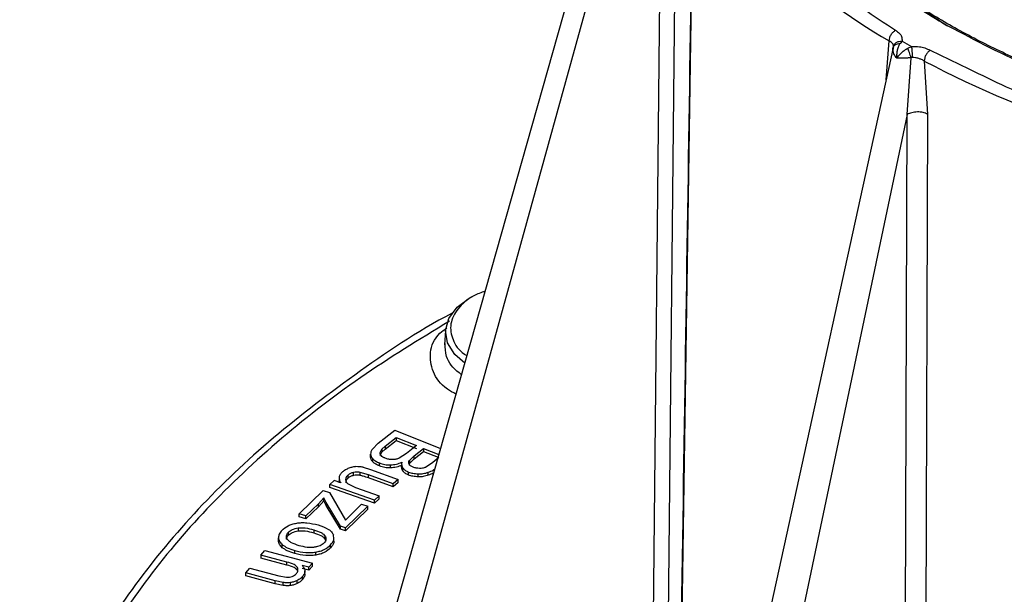
# Model space of a CAD drawing. Units: millimetres. Extents: x 5 to 292, y 5 to 415.
# Drawn here: x 94 to 107, y 142 to 150 of the extents above; entities that cross this region are included whole.
import ezdxf

# ---------------------------------------------------------------- set-up
doc = ezdxf.new("R2010")
doc.units = ezdxf.units.MM

msp = doc.modelspace()

# ---------------------------------------------------------------- linework, layer by layer
at = {"color": 7, "linetype": 'Continuous', "lineweight": 25}
for p, q in [((102.4974, 154.2796), (97.9967, 138.3654)), ((102.6794, 154.0218), (98.302, 138.1849)), ((102.5071, 137.53), (102.6794, 154.0218)), ((102.8793, 153.9099), (102.7069, 137.4195)), ((103.1011, 152.4976), (102.8559, 136.51)), ((105.939, 149.7808), (105.9123, 149.747)), ((105.939, 149.7808), (106.066, 149.7074)), ((105.8216, 149.71), (101.8323, 131.4911)), ((105.8228, 149.7072), (105.8149, 149.6572)), ((106.0177, 149.6862), (106.066, 149.7074)), ((106.0097, 148.7816), (106.0619, 149.5534)), ((106.2414, 149.5091), (106.2874, 148.7838)), ((106.0097, 148.7816), (102.3452, 131.3699)), ((105.9519, 132.7962), (106.0097, 148.7816)), ((106.2874, 148.7838), (106.2286, 132.7996)), ((99.7228, 145.8378), (99.71, 145.6387)), ((98.8073, 144.2988), (99.0312, 144.4772)), ((99.0312, 144.4772), (99.6551, 144.2291)), ((98.8073, 144.2988), (98.7261, 144.2182)), ((98.9029, 144.2608), (99.049, 144.3773)), ((98.9029, 144.22), (99.049, 144.3365)), ((99.049, 144.3773), (99.3273, 144.2667)), ((99.049, 144.3773), (99.049, 144.3365)), ((99.049, 144.3365), (99.3273, 144.2258)), ((99.3273, 144.2667), (99.1916, 144.1584)), ((98.7021, 144.1534), (98.7021, 144.1116)), ((98.7021, 144.1099), (98.7021, 144.1507)), ((98.8308, 144.1726), (98.8538, 144.2171)), ((98.8308, 144.1317), (98.8538, 144.1763)), ((98.8538, 144.2171), (98.9029, 144.2608)), ((98.8538, 144.1763), (98.9029, 144.22)), ((98.8538, 144.2171), (98.8538, 144.1763)), ((98.9029, 144.2608), (98.9029, 144.22)), ((99.1916, 144.1584), (99.092, 144.0955)), ((99.2959, 144.1274), (99.4229, 144.2287)), ((99.2959, 144.0866), (99.4229, 144.1878)), ((99.4229, 144.2287), (99.6315, 144.1457)), ((99.4229, 144.2287), (99.4229, 144.1878)), ((99.4229, 144.1878), (99.6211, 144.109)), ((98.7341, 144.0458), (98.7341, 144.0866)), ((98.8225, 143.9895), (98.8225, 144.0304)), ((98.9739, 143.9639), (98.9739, 144.0047)), ((99.1249, 144.0064), (99.1249, 143.9639)), ((99.2308, 144.0646), (99.2959, 144.1274)), ((99.2959, 144.0866), (99.2308, 144.0238)), ((99.2308, 144.0646), (99.2308, 144.0238)), ((99.2959, 144.0866), (99.2959, 144.1274)), ((99.5501, 144.0377), (99.4491, 143.9711)), ((99.6333, 144.1041), (99.5501, 144.0377)), ((98.3952, 143.8237), (98.3952, 143.8646)), ((98.4688, 143.8605), (98.4688, 143.9013)), ((98.6722, 143.8668), (98.5598, 143.9022)), ((98.5598, 143.8613), (98.5598, 143.9022)), ((98.6005, 143.9713), (98.7002, 143.9402)), ((99.0081, 143.7462), (98.6722, 143.8668)), ((98.6722, 143.8259), (98.6722, 143.8668)), ((98.7002, 143.9402), (99.0755, 143.8056)), ((99.1412, 143.921), (99.1412, 143.9618)), ((99.2187, 143.8658), (99.2187, 143.9067)), ((99.3485, 143.8419), (99.3485, 143.8828)), ((99.4878, 143.8626), (99.4878, 143.9035)), ((98.2078, 143.7921), (98.1476, 143.739)), ((98.7533, 143.5215), (98.1476, 143.739)), ((98.1476, 143.6982), (98.1476, 143.739)), ((98.2968, 143.7602), (98.2078, 143.7921)), ((98.2738, 143.8305), (98.2738, 143.7873)), ((98.277, 143.7618), (98.2751, 143.7881)), ((98.3887, 143.7499), (98.4961, 143.6974)), ((99.0081, 143.7054), (98.6722, 143.8259)), ((99.0755, 143.8056), (99.0081, 143.7462)), ((99.0755, 143.7647), (99.0081, 143.7054)), ((99.0081, 143.7054), (99.0081, 143.7462)), ((99.0755, 143.7647), (99.0755, 143.8056)), ((97.7281, 143.3382), (98.0572, 143.6563)), ((98.0572, 143.6563), (98.1427, 143.6284)), ((98.1427, 143.6284), (98.3603, 143.2514)), ((98.7533, 143.4806), (98.1476, 143.6982)), ((98.4961, 143.6974), (98.8207, 143.5809)), ((97.9908, 143.4748), (97.8189, 143.3086)), ((98.065, 143.5533), (97.9908, 143.4748)), ((98.065, 143.5125), (97.9908, 143.4339)), ((97.9908, 143.4339), (97.9908, 143.4748)), ((98.0981, 143.4923), (98.065, 143.5533)), ((98.065, 143.5125), (98.065, 143.5533)), ((98.0981, 143.4514), (98.065, 143.5125)), ((98.2914, 143.1688), (98.0981, 143.4923)), ((98.0981, 143.4514), (98.0981, 143.4923)), ((98.4279, 143.3212), (98.5795, 143.4678)), ((98.5795, 143.4678), (98.665, 143.4399)), ((98.8207, 143.5809), (98.7533, 143.5215)), ((98.8207, 143.54), (98.7533, 143.4806)), ((98.7533, 143.4806), (98.7533, 143.5215)), ((98.8207, 143.54), (98.8207, 143.5809)), ((97.8189, 143.3086), (97.7281, 143.3382)), ((97.7281, 143.2974), (97.7281, 143.3382)), ((97.9908, 143.4339), (97.8189, 143.2678)), ((98.2914, 143.1279), (98.0981, 143.4514)), ((98.665, 143.4399), (98.3611, 143.146)), ((98.665, 143.3991), (98.3611, 143.1052)), ((98.665, 143.3991), (98.665, 143.4399)), ((97.8189, 143.2678), (97.7281, 143.2974)), ((97.8189, 143.2678), (97.8189, 143.3086)), ((98.3603, 143.2514), (98.4279, 143.3212)), ((97.5816, 143.0847), (97.5816, 143.0439)), ((97.715, 143.1446), (97.715, 143.1038)), ((97.9275, 143.1211), (97.9275, 143.0803)), ((98.3611, 143.146), (98.2914, 143.1688)), ((98.2914, 143.1279), (98.2914, 143.1688)), ((98.3611, 143.1052), (98.2914, 143.1279)), ((98.3611, 143.1052), (98.3611, 143.146)), ((97.4485, 143.0123), (97.4485, 142.9704)), ((97.4485, 142.9699), (97.4485, 143.0108)), ((98.0813, 143.0362), (98.0813, 142.9954)), ((98.0813, 142.9954), (98.0901, 142.9761)), ((98.2028, 142.9562), (98.2028, 142.9984)), ((97.2065, 142.7741), (97.2604, 142.8378)), ((97.2604, 142.8378), (97.9114, 142.6658)), ((97.4993, 142.8756), (97.4993, 142.9165)), ((97.6727, 142.7969), (97.6727, 142.8377)), ((97.9553, 142.775), (97.9553, 142.8159)), ((98.1582, 142.8735), (98.1582, 142.9143)), ((97.5621, 142.6802), (97.2065, 142.7741)), ((97.2065, 142.7741), (97.2065, 142.7333)), ((97.5621, 142.6393), (97.2065, 142.7333)), ((97.5621, 142.6393), (97.5621, 142.6802)), ((97.9114, 142.6658), (97.863, 142.6084)), ((97.9114, 142.625), (97.9114, 142.6658)), ((97.0022, 142.5321), (97.0561, 142.5959)), ((97.4026, 142.4263), (97.0022, 142.5321)), ((97.0022, 142.4913), (97.0022, 142.5321)), ((97.0561, 142.5959), (97.4521, 142.4912)), ((97.7068, 142.565), (97.7068, 142.6058)), ((97.863, 142.6084), (97.7704, 142.6329)), ((97.863, 142.5676), (97.7704, 142.5921)), ((97.8081, 142.5169), (97.8081, 142.5597)), ((97.9114, 142.625), (97.863, 142.5676)), ((97.863, 142.5676), (97.863, 142.6084)), ((97.4026, 142.3855), (97.0022, 142.4913)), ((97.513, 142.4018), (97.4026, 142.4263)), ((97.4026, 142.3855), (97.4026, 142.4263)), ((97.513, 142.3609), (97.4026, 142.3855)), ((97.4521, 142.4912), (97.5589, 142.4721)), ((97.513, 142.3609), (97.513, 142.4018)), ((97.6111, 142.3592), (97.6111, 142.4)), ((97.7025, 142.3872), (97.7025, 142.4281)), ((97.7766, 142.4439), (97.7766, 142.4848))]:
    msp.add_line(p, q, dxfattribs=at)
at = {"color": 8, "linetype": 'Continuous', "lineweight": 25}
for p, q in [((105.7212, 149.2514), (105.7636, 149.7849)), ((106.3237, 149.6566), (106.8479, 149.404))]:
    msp.add_line(p, q, dxfattribs=at)
at = {"color": 7, "linetype": 'Continuous', "lineweight": 25, "flags": 128}
msp.add_lwpolyline([(99.9836, 145.3909), (99.8479, 145.5107), (99.7499, 145.6677), (99.7226, 145.834), (99.7678, 145.9989), (99.8826, 146.1521), (100.0598, 146.284), (100.1041, 146.3083)], dxfattribs=at)
at = {"color": 7, "linetype": 'Continuous', "lineweight": 25}
for centre, radius, start, end in [((109.1444, 155.7661), 6.8705, 208.40621, 240.52341), ((113.1697, 162.7388), 14.934, 242.3594, 261.41553)]:
    msp.add_arc(centre, radius, start, end, dxfattribs=at)
for points, knots in [([(124.5782, 154.6848), (124.5824, 154.6592), (124.6116, 154.4782), (124.6053, 154.1396), (124.5552, 153.6723), (124.4363, 153.2082), (124.2568, 152.7507), (124.0159, 152.3025), (123.7156, 151.8664), (123.3576, 151.4448), (122.9442, 151.0402), (122.4776, 150.655), (121.9607, 150.2915), (121.3964, 149.9518), (120.788, 149.638), (120.1393, 149.352), (119.4539, 149.0955), (118.736, 148.8702), (117.99, 148.6773), (117.2201, 148.5181), (116.4311, 148.3936), (115.6277, 148.3045), (114.8147, 148.2514), (113.9969, 148.2346), (113.1794, 148.2541), (112.3669, 148.31), (111.5643, 148.4018), (110.7766, 148.5289), (110.0083, 148.6907), (109.2642, 148.886), (108.5486, 149.1138), (107.8658, 149.3725), (107.22, 149.6607), (106.615, 149.9765), (106.0543, 150.3179), (105.5414, 150.6829), (105.0791, 151.0692), (104.6702, 151.4744), (104.3171, 151.8962), (104.0216, 152.332), (103.7855, 152.7793), (103.6102, 153.2357), (103.4961, 153.6986), (103.4463, 154.1655), (103.4528, 154.6118), (103.5069, 154.9003), (103.5319, 155.0335)], [0, 0, 0, 0, 0.0038525, 0.0272262, 0.0506195, 0.0740037, 0.0973592, 0.1206764, 0.1439556, 0.167203, 0.1904275, 0.2136372, 0.2368391, 0.2600378, 0.2832362, 0.3064358, 0.3296381, 0.3528434, 0.3760518, 0.3992632, 0.422477, 0.4456928, 0.4689101, 0.4921283, 0.5153467, 0.5385647, 0.5617816, 0.5849967, 0.6082095, 0.6314194, 0.6546259, 0.6778284, 0.7010269, 0.7242212, 0.747412, 0.7706005, 0.7937885, 0.8169791, 0.8401772, 0.8633903, 0.8866272, 0.9098973, 0.9332074, 0.9565582, 0.9799403, 1, 1, 1, 1]), ([(103.2166, 152.6136), (103.3537, 152.3662), (103.628, 151.8714), (104.2331, 151.1732), (104.9596, 150.5147), (105.5538, 150.1246), (105.851, 149.9295)], [0, 0, 0, 0, 0.2499999, 0.5, 0.75, 1, 1, 1, 1]), ([(103.0951, 152.5442), (103.0554, 149.9619), (102.9732, 144.6306), (102.8927, 139.3002), (102.8512, 136.5517)], [0, 0, 0, 0, 0.484375, 1, 1, 1, 1]), ([(106.4934, 150.0275), (106.8683, 149.8283), (107.6181, 149.4299), (108.9157, 148.9577), (110.3069, 148.5902), (111.7775, 148.3432), (113.2935, 148.2194), (114.8247, 148.222), (116.3395, 148.3508), (117.8068, 148.6033), (119.1968, 148.9741), (120.4803, 149.4559), (121.6333, 150.0381), (122.6233, 150.711), (123.386, 151.3845), (123.7243, 151.8524), (123.8664, 152.0489)], [0, 0, 0, 0, 0.0728642, 0.1457284, 0.2185926, 0.2914568, 0.364321, 0.4371852, 0.5100493, 0.5829136, 0.6557777, 0.7286419, 0.8015061, 0.8743703, 0.9472345, 1, 1, 1, 1]), ([(104.2558, 151.9463), (104.339, 151.832), (104.568, 151.5171), (105.0639, 151.0355), (105.7183, 150.5026), (106.2351, 150.1859), (106.4934, 150.0275)], [0, 0, 0, 0, 0.1597381, 0.4398254, 0.7199127, 1, 1, 1, 1]), ([(104.7037, 151.4532), (104.7577, 151.3882), (105.0108, 151.0829), (105.6152, 150.5833), (106.2384, 150.191), (106.55, 149.9948)], [0, 0, 0, 0, 0.1193016, 0.5596508, 1, 1, 1, 1]), ([(105.7636, 149.7849), (105.765, 149.7984), (105.7678, 149.8254), (105.7881, 149.8685), (105.8168, 149.9066), (105.8396, 149.9219), (105.851, 149.9295)], [0, 0, 0, 0, 0.24999951, 0.49999873, 0.75000082, 1, 1, 1, 1]), ([(105.851, 149.9295), (105.8702, 149.9157), (105.9055, 149.8902), (105.9393, 149.8388), (105.9391, 149.8023), (105.939, 149.7808)], [0, 0, 0, 0, 0.3277063, 0.6039664, 1, 1, 1, 1]), ([(105.821, 149.7047), (105.8214, 149.7123), (105.8222, 149.7275), (105.8112, 149.7491), (105.7924, 149.7689), (105.7733, 149.7796), (105.7637, 149.7849)], [0, 0, 0, 0, 0.2488106, 0.4986819, 0.7492356, 1, 1, 1, 1]), ([(105.821, 149.7047), (105.8244, 149.7152), (105.8313, 149.737), (105.859, 149.7629), (105.8964, 149.7797), (105.9251, 149.7804), (105.939, 149.7808)], [0, 0, 0, 0, 0.2370062, 0.4930881, 0.7529627, 1, 1, 1, 1]), ([(105.8158, 149.657), (105.8153, 149.6591), (105.8123, 149.6729), (105.8156, 149.6843), (105.8184, 149.6939)], [0, 0, 0, 0, 0.1551571, 1, 1, 1, 1]), ([(105.8184, 149.6939), (105.8208, 149.7014), (105.8257, 149.7167), (105.8469, 149.7343), (105.8764, 149.7459), (105.9005, 149.7466), (105.9123, 149.747)], [0, 0, 0, 0, 0.2389442, 0.49348424, 0.75153095, 1, 1, 1, 1]), ([(105.8184, 149.6939), (105.819, 149.696), (105.8201, 149.7002), (105.8207, 149.7032), (105.821, 149.7047)], [0, 0, 0, 0, 0.4924793, 1, 1, 1, 1]), ([(105.9123, 149.747), (105.9046, 149.7346), (105.8883, 149.7085), (105.8728, 149.6601), (105.8636, 149.605), (105.8655, 149.5675), (105.8666, 149.5473)], [0, 0, 0, 0, 0.2299367, 0.4841625, 0.7216205, 1, 1, 1, 1]), ([(105.8666, 149.5473), (105.8769, 149.561), (105.8959, 149.5864), (105.9343, 149.6247), (105.9747, 149.6587), (106.0038, 149.6773), (106.0177, 149.6862)], [0, 0, 0, 0, 0.2785778, 0.5159232, 0.7700885, 1, 1, 1, 1]), ([(106.0619, 149.5534), (106.0586, 149.5643), (106.0517, 149.5867), (106.0397, 149.6237), (106.0277, 149.6589), (106.021, 149.6773), (106.0177, 149.6862)], [0, 0, 0, 0, 0.243677, 0.4999991, 0.7563207, 1, 1, 1, 1]), ([(106.066, 149.7074), (106.1033, 149.7075), (106.1665, 149.7076), (106.2555, 149.6881), (106.2997, 149.6677), (106.3237, 149.6566)], [0, 0, 0, 0, 0.3960575, 0.6723117, 1, 1, 1, 1]), ([(106.066, 149.7074), (106.0674, 149.6982), (106.0704, 149.6793), (106.0742, 149.6386), (106.077, 149.5952), (106.0777, 149.5689), (106.0781, 149.5563)], [0, 0, 0, 0, 0.247039, 0.5069158, 0.7629961, 1, 1, 1, 1]), ([(106.3237, 149.6566), (106.313, 149.6486), (106.2915, 149.6326), (106.2644, 149.5935), (106.2454, 149.5498), (106.2427, 149.5226), (106.2414, 149.5091)], [0, 0, 0, 0, 0.25, 0.4999998, 0.7499985, 1, 1, 1, 1]), ([(106.0619, 149.5534), (106.0452, 149.5519), (106.0098, 149.5489), (105.9601, 149.5467), (105.9101, 149.5455), (105.8825, 149.5467), (105.8666, 149.5473)], [0, 0, 0, 0, 0.2363652, 0.5013844, 0.7102852, 1, 1, 1, 1]), ([(106.0781, 149.5563), (106.0753, 149.5562), (106.0698, 149.5561), (106.0645, 149.5543), (106.0619, 149.5534)], [0, 0, 0, 0, 0.5076043, 1, 1, 1, 1]), ([(106.2414, 149.5091), (106.23, 149.5159), (106.2071, 149.5295), (106.1662, 149.5441), (106.1227, 149.5541), (106.0929, 149.5556), (106.0781, 149.5563)], [0, 0, 0, 0, 0.25076012, 0.50130888, 0.7511767, 1, 1, 1, 1]), ([(106.8479, 149.404), (107.0157, 149.3202), (107.5238, 149.0665), (108.4803, 148.7245), (109.6488, 148.3829), (110.466, 148.2316), (110.8547, 148.1597)], [0, 0, 0, 0, 0.145125, 0.4392049, 0.7332848, 1, 1, 1, 1]), ([(106.2874, 148.7838), (106.2675, 148.7923), (106.2263, 148.8099), (106.1474, 148.8174), (106.0691, 148.8087), (106.029, 148.7904), (106.0097, 148.7816)], [0, 0, 0, 0, 0.2405672, 0.4999999, 0.7594327, 1, 1, 1, 1]), ([(99.8201, 146.0768), (99.8175, 146.0755), (99.3276, 145.8192), (98.4726, 145.2345), (97.2826, 144.3262), (96.2702, 143.3456), (95.4244, 142.3149), (94.7589, 141.2407), (94.2787, 140.1342), (93.9888, 139.0058), (93.8919, 137.8664), (93.9888, 136.7271), (94.2788, 135.5987), (94.7589, 134.4921), (95.4247, 133.4181), (96.269, 132.3866), (97.287, 131.4094), (98.4563, 130.4886), (99.3603, 129.9363), (99.8123, 129.6601)], [0, 0, 0, 0, 0.00033083, 0.06281017, 0.12528948, 0.18776881, 0.25024812, 0.31272746, 0.37520677, 0.4376861, 0.50016541, 0.56264474, 0.62512408, 0.68760339, 0.75008271, 0.81256204, 0.87504137, 0.93752067, 1, 1, 1, 1]), ([(99.8123, 129.6601), (100.2907, 129.3992), (101.2475, 128.8773), (102.8424, 128.2023), (104.5353, 127.6146), (106.3221, 127.1272), (108.1825, 126.7428), (110.0994, 126.4656), (112.054, 126.2983), (114.0277, 126.2423), (116.0013, 126.2983), (117.956, 126.4656), (119.8728, 126.7428), (121.7333, 127.1271), (123.5196, 127.6149), (125.2145, 128.2013), (126.8017, 128.8808), (128.2658, 129.6469), (129.5929, 130.4922), (130.77, 131.4084), (131.7859, 132.3869), (132.6307, 133.4181), (133.2964, 134.4921), (133.7766, 135.5987), (134.0665, 136.7271), (134.1635, 137.8664), (134.0665, 139.0058), (133.7766, 140.1342), (133.2964, 141.2407), (132.6309, 142.3149), (131.7851, 143.3456), (130.7727, 144.3262), (129.5827, 145.2345), (128.7278, 145.8192), (128.2378, 146.0755), (128.2352, 146.0768)], [0, 0, 0, 0, 0.0312448, 0.0624897, 0.0937345, 0.1249793, 0.1562241, 0.187469, 0.2187138, 0.2499586, 0.2812035, 0.3124483, 0.3436931, 0.374938, 0.4061828, 0.4374276, 0.4686724, 0.4999173, 0.5311621, 0.5624069, 0.5936517, 0.6248966, 0.6561414, 0.6873862, 0.7186311, 0.7498759, 0.7811207, 0.8123656, 0.8436104, 0.8748552, 0.9061, 0.9373449, 0.9685897, 0.9998345, 1, 1, 1, 1]), ([(99.7753, 145.9633), (99.3646, 145.7121), (98.5155, 145.1929), (97.3953, 144.312), (96.3933, 143.3575), (95.5532, 142.3422), (94.8885, 141.2866), (94.4075, 140.1966), (94.0984, 139.0928), (94.0494, 138.3517), (94.0249, 137.9824)], [0, 0, 0, 0, 0.1168871, 0.2416592, 0.369238, 0.4944468, 0.6221569, 0.7489964, 0.874949, 1, 1, 1, 1]), ([(98.7261, 144.2182), (98.7188, 144.2067), (98.705, 144.1848), (98.703, 144.1617), (98.7021, 144.1507)], [0, 0, 0, 0, 0.5263592, 1, 1, 1, 1]), ([(98.7021, 144.1507), (98.7039, 144.1401), (98.7077, 144.1177), (98.725, 144.0974), (98.7341, 144.0866)], [0, 0, 0, 0, 0.4717604, 1, 1, 1, 1]), ([(98.8464, 144.1312), (98.8412, 144.1381), (98.8312, 144.1513), (98.8309, 144.1657), (98.8308, 144.1726)], [0, 0, 0, 0, 0.5217391, 1, 1, 1, 1]), ([(98.903, 144.0946), (98.8911, 144.0999), (98.8681, 144.1101), (98.8535, 144.1243), (98.8464, 144.1312)], [0, 0, 0, 0, 0.5186485, 1, 1, 1, 1]), ([(98.7341, 144.0458), (98.725, 144.0566), (98.7077, 144.0769), (98.7039, 144.0993), (98.7021, 144.1099)], [0, 0, 0, 0, 0.5282396, 1, 1, 1, 1]), ([(98.7341, 144.0866), (98.7458, 144.0759), (98.7693, 144.0542), (98.8046, 144.0384), (98.8225, 144.0304)], [0, 0, 0, 0, 0.4938521, 1, 1, 1, 1]), ([(98.8225, 143.9895), (98.8046, 143.9976), (98.7693, 144.0134), (98.7458, 144.0351), (98.7341, 144.0458)], [0, 0, 0, 0, 0.5061479, 1, 1, 1, 1]), ([(98.8225, 144.0304), (98.8462, 144.0223), (98.8925, 144.0063), (98.9472, 144.0052), (98.9739, 144.0047)], [0, 0, 0, 0, 0.509616, 1, 1, 1, 1]), ([(98.9983, 144.0768), (98.9815, 144.0776), (98.9472, 144.0792), (98.918, 144.0894), (98.903, 144.0946)], [0, 0, 0, 0, 0.4864499, 1, 1, 1, 1]), ([(98.9739, 144.0047), (99.0011, 144.007), (99.0576, 144.0118), (99.1047, 144.0307), (99.1291, 144.0406)], [0, 0, 0, 0, 0.4815012, 1, 1, 1, 1]), ([(99.1291, 143.9997), (99.1047, 143.9899), (99.0576, 143.9709), (99.0011, 143.9662), (98.9739, 143.9639)], [0, 0, 0, 0, 0.5184988, 1, 1, 1, 1]), ([(99.092, 144.0955), (99.0774, 144.0901), (99.0487, 144.0793), (99.0148, 144.0776), (98.9983, 144.0768)], [0, 0, 0, 0, 0.5093108, 1, 1, 1, 1]), ([(99.1291, 144.0406), (99.1261, 144.0266), (99.1204, 143.9998), (99.1345, 143.9742), (99.1412, 143.9618)], [0, 0, 0, 0, 0.5201124, 1, 1, 1, 1]), ([(99.1412, 143.921), (99.1345, 143.9333), (99.1204, 143.959), (99.1261, 143.9858), (99.1291, 143.9997)], [0, 0, 0, 0, 0.47988767, 1, 1, 1, 1]), ([(99.227, 144.0131), (99.224, 144.0213), (99.2176, 144.0386), (99.2263, 144.0557), (99.2308, 144.0646)], [0, 0, 0, 0, 0.4750191, 1, 1, 1, 1]), ([(99.2825, 143.9728), (99.2697, 143.9785), (99.2453, 143.9895), (99.2329, 144.0055), (99.227, 144.0131)], [0, 0, 0, 0, 0.5277371, 1, 1, 1, 1]), ([(98.3203, 143.9082), (98.3087, 143.8966), (98.2862, 143.874), (98.2719, 143.8361), (98.2742, 143.7973), (98.2891, 143.7729), (98.2968, 143.7602)], [0, 0, 0, 0, 0.2547705, 0.4957005, 0.7388861, 1, 1, 1, 1]), ([(98.4066, 143.9588), (98.3902, 143.9518), (98.3568, 143.9376), (98.3326, 143.9181), (98.3203, 143.9082)], [0, 0, 0, 0, 0.4917303, 1, 1, 1, 1]), ([(98.3952, 143.8646), (98.3862, 143.8555), (98.3681, 143.8374), (98.3639, 143.8165), (98.3619, 143.8061)], [0, 0, 0, 0, 0.4965444, 1, 1, 1, 1]), ([(98.4688, 143.9013), (98.4547, 143.8972), (98.425, 143.8885), (98.4055, 143.8728), (98.3952, 143.8646)], [0, 0, 0, 0, 0.475249, 1, 1, 1, 1]), ([(98.4688, 143.8605), (98.4547, 143.8563), (98.425, 143.8476), (98.4055, 143.832), (98.3952, 143.8237)], [0, 0, 0, 0, 0.475249, 1, 1, 1, 1]), ([(98.5033, 143.9803), (98.4873, 143.9787), (98.4528, 143.9753), (98.4228, 143.9646), (98.4066, 143.9588)], [0, 0, 0, 0, 0.462597, 1, 1, 1, 1]), ([(98.5598, 143.9022), (98.5444, 143.9045), (98.5141, 143.909), (98.4837, 143.9038), (98.4688, 143.9013)], [0, 0, 0, 0, 0.5097945, 1, 1, 1, 1]), ([(98.5598, 143.8613), (98.5444, 143.8636), (98.5141, 143.8682), (98.4837, 143.863), (98.4688, 143.8605)], [0, 0, 0, 0, 0.50979456, 1, 1, 1, 1]), ([(98.6005, 143.9713), (98.5839, 143.9744), (98.5525, 143.9804), (98.5191, 143.9803), (98.5033, 143.9803)], [0, 0, 0, 0, 0.5247904, 1, 1, 1, 1]), ([(98.6722, 143.8259), (98.6494, 143.8343), (98.6132, 143.8474), (98.5742, 143.8576), (98.5598, 143.8613)], [0, 0, 0, 0, 0.6316377, 1, 1, 1, 1]), ([(98.9739, 143.9639), (98.9472, 143.9644), (98.8925, 143.9655), (98.8462, 143.9814), (98.8225, 143.9895)], [0, 0, 0, 0, 0.490384, 1, 1, 1, 1]), ([(99.1412, 143.9618), (99.1507, 143.951), (99.1696, 143.9294), (99.2024, 143.9142), (99.2187, 143.9067)], [0, 0, 0, 0, 0.5034888, 1, 1, 1, 1]), ([(99.2187, 143.8658), (99.2024, 143.8734), (99.1696, 143.8886), (99.1507, 143.9102), (99.1412, 143.921)], [0, 0, 0, 0, 0.4965113, 1, 1, 1, 1]), ([(99.2187, 143.9067), (99.2383, 143.9002), (99.2783, 143.8869), (99.3247, 143.8842), (99.3485, 143.8828)], [0, 0, 0, 0, 0.4887912, 1, 1, 1, 1]), ([(99.3485, 143.8419), (99.3247, 143.8433), (99.2783, 143.8461), (99.2383, 143.8593), (99.2187, 143.8658)], [0, 0, 0, 0, 0.5112088, 1, 1, 1, 1]), ([(99.3672, 143.956), (99.3523, 143.957), (99.3218, 143.959), (99.2958, 143.9681), (99.2825, 143.9728)], [0, 0, 0, 0, 0.4872859, 1, 1, 1, 1]), ([(99.3485, 143.8828), (99.3728, 143.8831), (99.4219, 143.8837), (99.4657, 143.8968), (99.4878, 143.9035)], [0, 0, 0, 0, 0.4967964, 1, 1, 1, 1]), ([(99.4878, 143.8626), (99.4657, 143.856), (99.4219, 143.8428), (99.3728, 143.8422), (99.3485, 143.8419)], [0, 0, 0, 0, 0.50320357, 1, 1, 1, 1]), ([(99.4491, 143.9711), (99.4365, 143.9664), (99.4114, 143.9571), (99.3819, 143.9564), (99.3672, 143.956)], [0, 0, 0, 0, 0.50360414, 1, 1, 1, 1]), ([(99.4878, 143.9035), (99.5112, 143.9127), (99.5441, 143.9257), (99.5687, 143.9437), (99.5758, 143.9489)], [0, 0, 0, 0, 0.710077, 1, 1, 1, 1]), ([(99.5615, 143.8981), (99.5589, 143.8964), (99.5386, 143.882), (99.5115, 143.8717), (99.4878, 143.8626)], [0, 0, 0, 0, 0.1251144, 1, 1, 1, 1]), ([(98.3952, 143.8237), (98.3862, 143.8147), (98.3681, 143.7965), (98.3639, 143.7757), (98.3619, 143.7652)], [0, 0, 0, 0, 0.4965445, 1, 1, 1, 1]), ([(98.3619, 143.8061), (98.3622, 143.7959), (98.3629, 143.7759), (98.3802, 143.7585), (98.3887, 143.7499)], [0, 0, 0, 0, 0.5069898, 1, 1, 1, 1]), ([(97.4929, 143.111), (97.519, 143.1339), (97.5573, 143.1676), (97.6338, 143.1978), (97.6753, 143.2065), (97.6961, 143.2108)], [0, 0, 0, 0, 0.5176126, 0.7577621, 1, 1, 1, 1]), ([(97.6961, 143.2108), (97.7184, 143.2136), (97.764, 143.2195), (97.8662, 143.2157), (97.9378, 143.1977), (97.9877, 143.1852)], [0, 0, 0, 0, 0.2244885, 0.4593919, 1, 1, 1, 1]), ([(97.4929, 143.111), (97.4799, 143.095), (97.4541, 143.063), (97.4504, 143.0282), (97.4485, 143.0108)], [0, 0, 0, 0, 0.5000299, 1, 1, 1, 1]), ([(97.5704, 142.9895), (97.5659, 142.9975), (97.5572, 143.0132), (97.5556, 143.0378), (97.563, 143.0622), (97.5753, 143.0771), (97.5816, 143.0847)], [0, 0, 0, 0, 0.2580877, 0.5027374, 0.7459724, 1, 1, 1, 1]), ([(97.5816, 143.0847), (97.5894, 143.0921), (97.6046, 143.1065), (97.6362, 143.1239), (97.6731, 143.1373), (97.7008, 143.1421), (97.715, 143.1446)], [0, 0, 0, 0, 0.2579626, 0.5025303, 0.7458028, 1, 1, 1, 1]), ([(97.5816, 143.0439), (97.5894, 143.0513), (97.6046, 143.0657), (97.6362, 143.0831), (97.6732, 143.0965), (97.7009, 143.1013), (97.715, 143.1038)], [0, 0, 0, 0, 0.2583444, 0.5030487, 0.7462161, 1, 1, 1, 1]), ([(97.715, 143.1446), (97.7306, 143.1461), (97.7632, 143.1493), (97.8374, 143.1444), (97.8902, 143.1307), (97.9275, 143.1211)], [0, 0, 0, 0, 0.2125789, 0.4445869, 1, 1, 1, 1]), ([(97.715, 143.1038), (97.7307, 143.1053), (97.7635, 143.1085), (97.8376, 143.1035), (97.8903, 143.0899), (97.9275, 143.0803)], [0, 0, 0, 0, 0.2139429, 0.4462063, 1, 1, 1, 1]), ([(97.9275, 143.1211), (97.9626, 143.1093), (98.0123, 143.0927), (98.0612, 143.0612), (98.0748, 143.0443), (98.0813, 143.0362)], [0, 0, 0, 0, 0.5549097, 0.7869853, 1, 1, 1, 1]), ([(97.9275, 143.0803), (97.9624, 143.0686), (98.0121, 143.052), (98.061, 143.0206), (98.0747, 143.0036), (98.0813, 142.9954)], [0, 0, 0, 0, 0.55194327, 0.78450083, 1, 1, 1, 1]), ([(97.9877, 143.1852), (98.0383, 143.1676), (98.1107, 143.1425), (98.1747, 143.0915), (98.189, 143.0643), (98.1961, 143.0509)], [0, 0, 0, 0, 0.5425789, 0.7757619, 1, 1, 1, 1]), ([(97.4485, 143.0108), (97.4507, 142.9938), (97.4552, 142.96), (97.4846, 142.931), (97.4993, 142.9165)], [0, 0, 0, 0, 0.5013797, 1, 1, 1, 1]), ([(97.4993, 142.8756), (97.4846, 142.8901), (97.4552, 142.9192), (97.4507, 142.953), (97.4485, 142.9699)], [0, 0, 0, 0, 0.4986203, 1, 1, 1, 1]), ([(97.5574, 142.9932), (97.5572, 142.9944), (97.5563, 143.0037), (97.5635, 143.0213), (97.5755, 143.0363), (97.5816, 143.0439)], [0, 0, 0, 0, 0.0728465, 0.5259841, 1, 1, 1, 1]), ([(97.7276, 142.9035), (97.6917, 142.9154), (97.641, 142.9324), (97.591, 142.9643), (97.577, 142.9813), (97.5704, 142.9895)], [0, 0, 0, 0, 0.5569179, 0.7885719, 1, 1, 1, 1]), ([(98.0689, 142.9407), (98.0613, 142.9336), (98.0464, 142.9195), (98.0149, 142.9024), (97.9777, 142.8893), (97.9498, 142.8844), (97.9355, 142.8819)], [0, 0, 0, 0, 0.2526827, 0.4955889, 0.7407648, 1, 1, 1, 1]), ([(98.0813, 143.0362), (98.0857, 143.0283), (98.0942, 143.0126), (98.0955, 142.988), (98.0878, 142.9635), (98.0753, 142.9485), (98.0689, 142.9407)], [0, 0, 0, 0, 0.25566346, 0.49956682, 0.74369082, 1, 1, 1, 1]), ([(98.1582, 142.9143), (98.1759, 142.9368), (98.2105, 142.9807), (98.2008, 143.0279), (98.1961, 143.0509)], [0, 0, 0, 0, 0.51117185, 1, 1, 1, 1]), ([(98.1977, 142.9793), (98.1997, 142.9667), (98.2056, 142.93), (98.177, 142.8959), (98.1582, 142.8735)], [0, 0, 0, 0, 0.34439645, 1, 1, 1, 1]), ([(97.4993, 142.9165), (97.521, 142.9021), (97.5699, 142.8697), (97.636, 142.8491), (97.6727, 142.8377)], [0, 0, 0, 0, 0.4445809, 1, 1, 1, 1]), ([(97.6727, 142.7969), (97.636, 142.8083), (97.5699, 142.8288), (97.521, 142.8612), (97.4993, 142.8756)], [0, 0, 0, 0, 0.5554192, 1, 1, 1, 1]), ([(97.6727, 142.8377), (97.7203, 142.8261), (97.7891, 142.8092), (97.888, 142.807), (97.933, 142.8129), (97.9553, 142.8159)], [0, 0, 0, 0, 0.529593, 0.7674514, 1, 1, 1, 1]), ([(97.9553, 142.775), (97.933, 142.7721), (97.888, 142.7661), (97.7891, 142.7684), (97.7203, 142.7853), (97.6727, 142.7969)], [0, 0, 0, 0, 0.2325486, 0.470407, 1, 1, 1, 1]), ([(97.9355, 142.8819), (97.9199, 142.8803), (97.8876, 142.877), (97.815, 142.8811), (97.7636, 142.8943), (97.7276, 142.9035)], [0, 0, 0, 0, 0.2181073, 0.4518774, 1, 1, 1, 1]), ([(97.9553, 142.8159), (97.9764, 142.8203), (98.0181, 142.8289), (98.0945, 142.8587), (98.1325, 142.8919), (98.1582, 142.9143)], [0, 0, 0, 0, 0.2471176, 0.4893438, 1, 1, 1, 1]), ([(98.1582, 142.8735), (98.1325, 142.851), (98.0945, 142.8179), (98.0181, 142.7881), (97.9764, 142.7794), (97.9553, 142.775)], [0, 0, 0, 0, 0.5106562, 0.7528824, 1, 1, 1, 1]), ([(97.7068, 142.6058), (97.702, 142.6128), (97.6918, 142.6278), (97.6448, 142.6559), (97.5968, 142.67), (97.5621, 142.6802)], [0, 0, 0, 0, 0.195369, 0.4190873, 1, 1, 1, 1]), ([(97.7068, 142.565), (97.7021, 142.5719), (97.6918, 142.5868), (97.6449, 142.6149), (97.5969, 142.6291), (97.5621, 142.6393)], [0, 0, 0, 0, 0.1936304, 0.4170854, 1, 1, 1, 1]), ([(97.6347, 142.4846), (97.6463, 142.4897), (97.6702, 142.5003), (97.6848, 142.5156), (97.6923, 142.5235)], [0, 0, 0, 0, 0.4829715, 1, 1, 1, 1]), ([(97.6923, 142.5235), (97.7015, 142.537), (97.7197, 142.5639), (97.7111, 142.5919), (97.7068, 142.6058)], [0, 0, 0, 0, 0.5027421, 1, 1, 1, 1]), ([(97.7704, 142.6329), (97.7807, 142.6213), (97.8008, 142.5987), (97.8108, 142.5607), (97.8038, 142.5219), (97.7859, 142.4974), (97.7766, 142.4848)], [0, 0, 0, 0, 0.2535244, 0.4936066, 0.7370432, 1, 1, 1, 1]), ([(97.6111, 142.4), (97.5951, 142.3988), (97.5621, 142.3964), (97.5297, 142.3999), (97.513, 142.4018)], [0, 0, 0, 0, 0.4840939, 1, 1, 1, 1]), ([(97.5589, 142.4721), (97.5721, 142.4723), (97.599, 142.4728), (97.6226, 142.4806), (97.6347, 142.4846)], [0, 0, 0, 0, 0.4880573, 1, 1, 1, 1]), ([(97.7025, 142.4281), (97.6879, 142.4212), (97.6606, 142.4082), (97.6268, 142.4026), (97.6111, 142.4)], [0, 0, 0, 0, 0.5327161, 1, 1, 1, 1]), ([(97.7025, 142.3872), (97.6879, 142.3803), (97.6606, 142.3674), (97.6268, 142.3618), (97.6111, 142.3592)], [0, 0, 0, 0, 0.5327161, 1, 1, 1, 1]), ([(97.7766, 142.4848), (97.7665, 142.474), (97.7467, 142.4529), (97.717, 142.4362), (97.7025, 142.4281)], [0, 0, 0, 0, 0.5110068, 1, 1, 1, 1]), ([(97.7766, 142.4439), (97.7665, 142.4332), (97.7467, 142.4121), (97.717, 142.3954), (97.7025, 142.3872)], [0, 0, 0, 0, 0.5110068, 1, 1, 1, 1]), ([(97.8077, 142.5183), (97.8066, 142.5062), (97.8042, 142.4805), (97.7862, 142.4566), (97.7766, 142.4439)], [0, 0, 0, 0, 0.46897933, 1, 1, 1, 1]), ([(97.6111, 142.3592), (97.5951, 142.358), (97.5621, 142.3555), (97.5297, 142.3591), (97.513, 142.3609)], [0, 0, 0, 0, 0.484094, 1, 1, 1, 1])]:
    msp.add_open_spline(points, degree=3, knots=knots, dxfattribs=at)
at = {"color": 8, "linetype": 'Continuous', "lineweight": 25}
for points, knots in [([(105.8666, 149.5473), (105.8556, 149.5622), (105.8368, 149.5879), (105.8201, 149.6256), (105.8172, 149.6463), (105.8158, 149.657)], [0, 0, 0, 0, 0.4022239, 0.6923249, 1, 1, 1, 1]), ([(100.2608, 146.3711), (100.2083, 146.352), (100.05, 146.2943), (99.8781, 146.1372), (99.7727, 145.927), (99.811, 145.7113), (99.902, 145.5593), (100.0017, 145.5021), (100.0132, 145.4955)], [0, 0, 0, 0, 0.1074226, 0.3235522, 0.5396819, 0.7558117, 0.971941, 1, 1, 1, 1]), ([(99.8646, 144.97), (99.8244, 144.9912), (99.6714, 145.0719), (99.5334, 145.2735), (99.4963, 145.5374), (99.5766, 145.7528), (99.7071, 145.8499), (99.7404, 145.8747)], [0, 0, 0, 0, 0.095285, 0.3632876, 0.6337787, 0.9063792, 1, 1, 1, 1]), ([(99.9399, 145.2364), (99.9298, 145.2435), (99.8298, 145.3134), (99.7188, 145.4579), (99.7183, 145.6006), (99.7181, 145.6612)], [0, 0, 0, 0, 0.0606884, 0.6011221, 1, 1, 1, 1])]:
    msp.add_open_spline(points, degree=3, knots=knots, dxfattribs=at)

doc.saveas('drawing.dxf')
